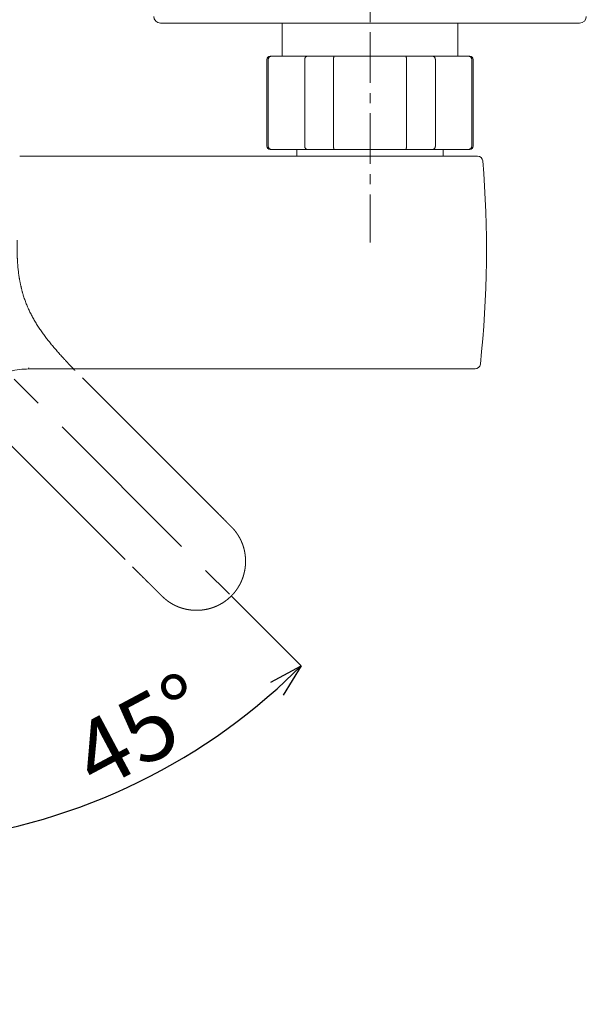
# Model space of a CAD drawing. Units: millimetres. Extents: x 10 to 388, y 22 to 281.
# Drawn here: x 131 to 174, y 153 to 227 of the extents above; entities that cross this region are included whole.
import ezdxf

# ---------------------------------------------------------------- set-up
doc = ezdxf.new("R2010")
doc.units = ezdxf.units.MM
doc.header["$PDSIZE"] = -1
doc.linetypes.add('CENTERX2', pattern=[20.32, 12.7, -2.54, 2.54, -2.54])
doc.layers.add('アノテーション', color=7, linetype='Continuous')
doc.styles.add('SLDTEXTSTYLE1', font='txt')
doc.dimstyles.new('SLDDIMSTYLE0', dxfattribs={"dimtxt": 2.5, "dimasz": 2.5, "dimexe": 0, "dimexo": 0.0625, "dimtad": 3, "dimdec": 4, "dimlfac": 2, "dimzin": 12, "dimdsep": 46, "dimtxsty": 'SLDTEXTSTYLE1', "dimblk1": 'OPEN30', "dimblk2": 'OPEN30', "dimsah": 1, "dimcen": 0.09, "dimazin": 3, "dimtfac": 1, "dimtofl": 0, "dimtmove": 0, "dimatfit": 3, "dimldrblk": 'OPEN30', "dimfxl": 1, "dimfrac": 2, "dimtolj": 1, "dimtzin": 12, "dimarcsym": 0})

# ---------------------------------------------------------------- blocks, each defined once
blk = doc.blocks.new('_OPEN30')
at = {"color": 0, "linetype": 'ByBlock', "lineweight": -2}
for p, q in [((-1, 0.267949), (0, 0)), ((0, 0), (-1, -0.267949)), ((0, 0), (-1, 0))]:
    blk.add_line(p, q, dxfattribs=at)
blk = doc.blocks.new('_D_1')
at = {"layer": 'Defpoints', "color": 0}
for p in [(120.036, 211.171), (120.036, 209.103), (147.111, 184.096), (131.87, 167.008), (120.036, 153.403)]:
    blk.add_point(p, dxfattribs=at)
at = {"layer": 'アノテーション', "color": 0, "lineweight": -2}
blk.add_line((147.155, 184.052), (152.366, 178.842), dxfattribs=at)
blk.add_arc((120.036, 211.171), 45.721, 273.13331, 311.86669, dxfattribs=at)
at = {"layer": 'アノテーション', "color": 0, "lineweight": -2, "xscale": 2.5, "yscale": 2.5, "zscale": 2.5}
for p, rotation in [((152.366, 178.842), 43.43334565823017), ((120.036, 165.45), 181.5666543417693)]:
    blk.add_blockref('_OPEN30', p, dxfattribs=dict(at, rotation=rotation))
at = {"layer": 'アノテーション', "color": 0, "lineweight": 0, "insert": (134.642, 173.77), "char_height": 5, "attachment_point": 1, "rotation": 28.08493, "style": 'SLDTEXTSTYLE1'}
blk.add_mtext('\\A1;45%%d', dxfattribs=at)

msp = doc.modelspace()

# ---------------------------------------------------------------- linework, layer by layer
at = {"color": 7, "linetype": 'Continuous', "lineweight": 0}
for p, q in [((149.96880506, 227.17122613), (141.7862608, 227.17122613)), ((173.28626131, 227.17122613), (149.96880506, 227.17122613)), ((150.92601095, 227.17122613), (150.92601095, 224.67122572)), ((164.14651115, 224.67122572), (164.14651115, 227.17122613)), ((149.78626211, 224.42122521), (149.78626211, 217.92122554)), ((149.88827174, 217.92122554), (149.88827174, 224.42122521)), ((150.03626076, 224.67122572), (150.127793, 224.67122572)), ((150.127793, 224.67122572), (152.82037322, 224.67122572)), ((152.62688537, 224.42122521), (152.62688537, 217.92122554)), ((152.82037322, 224.67122572), (154.84367897, 224.67122572)), ((154.79764928, 217.92122554), (154.79764928, 224.42122521)), ((154.84367897, 224.67122572), (160.22884314, 224.67122572)), ((160.22884314, 224.67122572), (162.25214888, 224.67122572)), ((160.27487283, 224.42122521), (160.27487283, 217.92122554)), ((162.25214888, 224.67122572), (164.94472911, 224.67122572)), ((162.44564046, 217.92122554), (162.44564046, 224.42122521)), ((164.94472911, 224.67122572), (165.03626321, 224.67122572)), ((165.18425037, 224.42122521), (165.18425037, 217.92122554)), ((165.28626, 217.92122554), (165.28626, 224.42122521)), ((150.127793, 217.6712255), (150.03626076, 217.6712255)), ((152.82037322, 217.6712255), (150.127793, 217.6712255)), ((152.03626295, 217.6712255), (152.03626295, 217.17122542)), ((154.84367897, 217.6712255), (152.82037322, 217.6712255)), ((160.22884314, 217.6712255), (154.84367897, 217.6712255)), ((162.25214888, 217.6712255), (160.22884314, 217.6712255)), ((164.94472911, 217.6712255), (162.25214888, 217.6712255)), ((163.03626289, 217.17122542), (163.03626289, 217.6712255)), ((165.03626321, 217.6712255), (164.94472911, 217.6712255)), ((131.21660174, 217.17122542), (157.0362619, 217.17122542)), ((158.0362602, 217.17122542), (157.0362619, 217.17122542)), ((158.0362602, 217.17122542), (165.4300562, 217.17122542)), ((165.4300562, 217.17122542), (165.61642502, 217.17122542)), ((131.90614366, 201.23653086), (131.88402195, 201.24087827)), ((131.90614366, 201.17122559), (165.42757143, 201.17122559))]:
    msp.add_line(p, q, dxfattribs=at)
at = {"color": 7, "linetype": 'Continuous', "lineweight": 0, "flags": 128}
msp.add_lwpolyline([(165.54657211, 217.15379758), (165.50391008, 217.16431594), (165.4300562, 217.17122542)], dxfattribs=at)
at = {"color": 7, "linetype": 'Continuous', "lineweight": 0}
for centre, radius, start, end in [((141.78626143, 227.67122537), 0.5, 180, 270), ((173.28626143, 227.67122537), 0.5, 270, 0), ((150.03626143, 224.42122537), 0.25, 90, 180), ((165.03626143, 224.42122537), 0.25, 0, 90), ((150.03626143, 217.92122537), 0.25, 180, 270), ((165.03626143, 217.92122537), 0.25, 270, 0), ((165.61642338, 216.77122537), 0.4, 4.6824168623, 90), ((85.03626143, 210.17122537), 81.25, 353.893906474, 4.6824168623), ((165.42757004, 201.57122537), 0.4, 270, 353.893906474)]:
    msp.add_arc(centre, radius, start, end, dxfattribs=at)
for points, knots in [([(150.127793, 224.67122572), (150.12662015, 224.67121991), (150.11661153, 224.67117038), (150.09766321, 224.66975371), (150.06714236, 224.66393212), (150.03306799, 224.6521485), (149.99770533, 224.63256144), (149.96576217, 224.60694751), (149.93870193, 224.57658811), (149.91659245, 224.54164936), (149.9005872, 224.50372108), (149.89022689, 224.46308791), (149.88892966, 224.43531231), (149.88827174, 224.42122521)], [0, 0, 0, 0, 0.00943425226, 0.08050775629, 0.15244277389, 0.25850051507, 0.36752776904, 0.47196355754, 0.57932580669, 0.68299940191, 0.78962747156, 0.89330424695, 1, 1, 1, 1]), ([(152.82037322, 224.67122572), (152.81942826, 224.67121991), (152.81136083, 224.67117032), (152.79607534, 224.66975362), (152.77144812, 224.66393259), (152.74394167, 224.65214813), (152.71537865, 224.63256062), (152.68956007, 224.60694861), (152.66768192, 224.57658756), (152.64979882, 224.54164965), (152.63685092, 224.50372092), (152.62846519, 224.46308802), (152.62741699, 224.43531233), (152.62688537, 224.42122521)], [0, 0, 0, 0, 0.0094297821, 0.0805051923, 0.1524431806, 0.2584957518, 0.3675224451, 0.4719630485, 0.5793241779, 0.6829987098, 0.7896267936, 0.8933040685, 1, 1, 1, 1]), ([(154.84367897, 224.67122572), (154.84345171, 224.67121991), (154.84151239, 224.67117038), (154.83784838, 224.66975378), (154.83195652, 224.66393218), (154.82538916, 224.65214805), (154.81858712, 224.63256145), (154.81246091, 224.60694825), (154.8072825, 224.57658706), (154.80305039, 224.54165007), (154.80000232, 224.50372091), (154.79801825, 224.46308785), (154.79777344, 224.43531231), (154.79764928, 224.42122521)], [0, 0, 0, 0, 0.0094346266, 0.0805092933, 0.152442835, 0.2584977789, 0.3675270845, 0.4719641612, 0.5793238927, 0.6829997042, 0.7896272864, 0.8933039478, 1, 1, 1, 1]), ([(160.22884314, 224.67122572), (160.22907041, 224.67121991), (160.23100975, 224.67117038), (160.23467227, 224.6697537), (160.24057214, 224.6639324), (160.24713089, 224.65214786), (160.25393556, 224.63256148), (160.26006093, 224.60694824), (160.2652401, 224.57658709), (160.26947004, 224.54164989), (160.27252619, 224.5037212), (160.27450222, 224.46308772), (160.27474812, 224.43531228), (160.27487283, 224.42122521)], [0, 0, 0, 0, 0.0094346235, 0.0805092667, 0.1524444718, 0.2584977549, 0.3675270245, 0.4719640668, 0.5793237629, 0.6829995403, 0.789627783, 0.893303983, 1, 1, 1, 1]), ([(162.44564046, 224.42122521), (162.44513479, 224.43491169), (162.44410869, 224.46268395), (162.43587301, 224.5029781), (162.42287431, 224.54129902), (162.40520836, 224.57598128), (162.3831875, 224.60668357), (162.35764322, 224.63214341), (162.32886504, 224.65199128), (162.30145033, 224.66382756), (162.27653347, 224.66973981), (162.26124743, 224.67116977), (162.25309384, 224.67121991), (162.25214888, 224.67122572)], [0, 0, 0, 0, 0.1036742676, 0.2103731763, 0.3140387265, 0.4206761021, 0.5251064779, 0.6324777583, 0.738521819, 0.8475569229, 0.9186350751, 0.9905702278, 1, 1, 1, 1]), ([(165.18425037, 224.42122521), (165.18362704, 224.4349117), (165.18236219, 224.46268412), (165.17218428, 224.5029785), (165.15611335, 224.54129848), (165.13427383, 224.57598131), (165.10703903, 224.6066823), (165.07543705, 224.63214531), (165.03980591, 224.65199061), (165.00584772, 224.66382771), (164.97496664, 224.66973956), (164.95601877, 224.67116989), (164.94590259, 224.67121991), (164.94472911, 224.67122572)], [0, 0, 0, 0, 0.1036734127, 0.2103724243, 0.3140396546, 0.4206764726, 0.5251051581, 0.6324680267, 0.7385167104, 0.8475528149, 0.9186321309, 0.9905613103, 1, 1, 1, 1]), ([(150.127793, 217.6712255), (150.12662015, 217.67123131), (150.11661156, 217.67128088), (150.09766305, 217.67269583), (150.06714258, 217.67851986), (150.03306785, 217.69030188), (149.99770538, 217.70988943), (149.96576198, 217.7355032), (149.93870224, 217.76586306), (149.91659216, 217.80080152), (149.90058742, 217.83872992), (149.89022681, 217.87936296), (149.88892964, 217.90713843), (149.88827174, 217.92122554)], [0, 0, 0, 0, 0.00943425506, 0.08050761831, 0.152443075, 0.25850048289, 0.36752776928, 0.47196358883, 0.57932672504, 0.68299937353, 0.78962854804, 0.89330421523, 1, 1, 1, 1]), ([(152.82037322, 217.6712255), (152.81942826, 217.67123131), (152.81136085, 217.67128093), (152.79607521, 217.67269592), (152.7714483, 217.67851938), (152.74394156, 217.69030225), (152.71537869, 217.70989025), (152.68955991, 217.73550209), (152.66768217, 217.76586361), (152.64979859, 217.80080122), (152.63685109, 217.83873009), (152.62846513, 217.87936286), (152.62741697, 217.90713841), (152.62688537, 217.92122554)], [0, 0, 0, 0, 0.0094297849, 0.0805050543, 0.1524434817, 0.2584957195, 0.3675224453, 0.4719630798, 0.5793250962, 0.6829986814, 0.78962787, 0.8933040368, 1, 1, 1, 1]), ([(154.79764928, 217.92122554), (154.79776839, 217.90753906), (154.79801008, 217.87976689), (154.7999527, 217.83947249), (154.80301892, 217.80115247), (154.80719437, 217.76646981), (154.81240758, 217.73576804), (154.8184682, 217.71030639), (154.8253218, 217.69045905), (154.83186774, 217.67862456), (154.83782457, 217.67271032), (154.84149173, 217.67128141), (154.84345171, 217.67123131), (154.84367897, 217.6712255)], [0, 0, 0, 0, 0.10367381, 0.210371509, 0.3140395813, 0.4206749751, 0.5251040158, 0.6324727578, 0.7385220013, 0.8475568981, 0.9186299162, 0.9905653692, 1, 1, 1, 1]), ([(160.27487283, 217.92122554), (160.27475518, 217.90753906), (160.27451645, 217.87976688), (160.27257425, 217.83947231), (160.26950187, 217.80115264), (160.26532812, 217.76646978), (160.26011429, 217.73576805), (160.25405447, 217.71030636), (160.24719833, 217.69045924), (160.24066097, 217.67862434), (160.23469605, 217.6727104), (160.23103041, 217.67128141), (160.2290704, 217.67123131), (160.22884314, 217.6712255)], [0, 0, 0, 0, 0.1036736057, 0.2103712393, 0.3140399404, 0.4206752688, 0.5251042455, 0.6324729216, 0.7385221, 0.8475553054, 0.9186299661, 0.990565375, 1, 1, 1, 1]), ([(162.44564046, 217.92122554), (162.44513481, 217.90753905), (162.44410875, 217.87976693), (162.43587284, 217.8394729), (162.42287452, 217.80115189), (162.40520823, 217.76646988), (162.38318743, 217.73576761), (162.35764321, 217.7103075), (162.32886529, 217.69045854), (162.30145014, 217.67862419), (162.27653355, 217.67271053), (162.26124742, 217.67128146), (162.25309384, 217.67123131), (162.25214888, 217.6712255)], [0, 0, 0, 0, 0.10367430832, 0.2103721191, 0.31403878431, 0.42067522257, 0.52510563942, 0.63247767376, 0.73852232334, 0.8475567352, 0.91863512491, 0.99057022407, 1, 1, 1, 1]), ([(165.18425037, 217.92122554), (165.18362706, 217.90753904), (165.18236227, 217.87976676), (165.17218407, 217.83947249), (165.15611361, 217.80115243), (165.13427368, 217.76646986), (165.10703894, 217.73576887), (165.07543704, 217.71030559), (165.03980622, 217.69045921), (165.00584749, 217.67862404), (164.97496673, 217.67271079), (164.95601876, 217.67128135), (164.94590259, 217.67123131), (164.94472911, 217.6712255)], [0, 0, 0, 0, 0.1036734534, 0.2103713671, 0.3140397123, 0.4206755931, 0.5251043196, 0.6324679422, 0.7385172147, 0.8475526272, 0.9186321807, 0.9905613066, 1, 1, 1, 1]), ([(127.58819506, 198.6827354), (127.61182799, 198.81344984), (127.66225204, 199.09234689), (127.83597047, 199.43015342), (128.0604488, 199.70986861), (128.48823086, 200.07985864), (129.04368682, 200.43258004), (129.70631754, 200.74326921), (130.45758137, 200.99168504), (131.19565007, 201.14881318), (131.65894521, 201.1581255), (131.88737751, 201.16271703)], [0, 0, 0, 0, 0.1326548538, 0.2830371625, 0.4034091599, 0.495434064, 0.6000896906, 0.7148662381, 0.8155523012, 0.9090562168, 1, 1, 1, 1])]:
    msp.add_open_spline(points, degree=3, knots=knots, dxfattribs=at)
at = {"layer": 'アノテーション', "linetype": 'CENTERX2', "lineweight": 0, "ltscale": 0.3}
msp.add_line((157.53626143, 238.67122537), (157.53626143, 210.67122537), dxfattribs=at)
at = {"layer": 'アノテーション', "linetype": 'CENTERX2', "lineweight": 0}
for p, q in [((120.03626143, 211.17122537), (147.1110552, 184.0964316)), ((144.92193949, 191.50917621), (135.37591835, 201.05519734)), ((130.15228945, 195.83156844), (139.69831058, 186.28554731))]:
    msp.add_line(p, q, dxfattribs=at)
for points, knots in [([(131.02984337, 210.85254417), (131.02540645, 210.61995672), (131.02132927, 210.3874139), (131.02348749, 209.92339413), (131.02913817, 209.69185688), (131.06123639, 208.99880627), (131.10318951, 208.53889314), (131.21019584, 207.85356693), (131.2532207, 207.62588349), (131.35557047, 207.17219801), (131.41511058, 206.94519383), (131.61949513, 206.27441596), (131.78887899, 205.84506735), (132.18913007, 205.01946913), (132.41991314, 204.62317309), (132.93002545, 203.85671766), (133.20934829, 203.48551339), (133.79732865, 202.76381639), (134.10514431, 202.41443737), (134.57308163, 201.89672488), (134.7295108, 201.72458506), (134.96991065, 201.47161284), (135.05065422, 201.38784759), (135.20896946, 201.2173171), (135.28801463, 201.13188468), (135.37045475, 201.0496114)], [0, 0, 0, 0, 0.0625, 0.0625, 0.125, 0.125, 0.25, 0.25, 0.3125, 0.3125, 0.375, 0.375, 0.5, 0.5, 0.625, 0.625, 0.75, 0.75, 0.875, 0.875, 0.9375, 0.9375, 0.96875, 0.96875, 1, 1, 1, 1]), ([(147.1110552, 184.0964316), (147.14093219, 184.1269108), (147.20000119, 184.18717041), (147.28363117, 184.28032384), (147.36249598, 184.37391997), (147.43653114, 184.46807327), (147.50600519, 184.56256441), (147.57108689, 184.65727335), (147.63195859, 184.75206587), (147.68878791, 184.84682196), (147.74173604, 184.94142746), (147.79095648, 185.03577533), (147.8365961, 185.12976445), (147.878764, 185.22322896), (147.91748514, 185.31579543), (147.95281456, 185.40708466), (147.98486404, 185.49680232), (148.01382916, 185.58488682), (148.03989898, 185.6712956), (148.06325142, 185.7559889), (148.08405441, 185.8389294), (148.10246703, 185.92008187), (148.11864042, 185.99941289), (148.13271861, 186.07689062), (148.14483925, 186.15248457), (148.15513422, 186.22616548), (148.1637302, 186.2979051), (148.17074913, 186.36767614), (148.17630449, 186.43540129), (148.18050546, 186.50093501), (148.18346715, 186.56414392), (148.18530916, 186.62495835), (148.18614951, 186.68338993), (148.18609992, 186.73945024), (148.18526621, 186.79315015), (148.18374871, 186.84449979), (148.18164255, 186.89350868), (148.17903793, 186.94018572), (148.17602038, 186.98453926), (148.1726709, 187.02657713), (148.16906612, 187.06630662), (148.16527394, 187.10377835), (148.16128742, 187.13966239), (148.15704313, 187.17482682), (148.15244651, 187.2100924), (148.1474631, 187.24565925), (148.14208244, 187.28152658), (148.1362938, 187.31769358), (148.13008621, 187.35415942), (148.12344838, 187.39092324), (148.11636875, 187.42798417), (148.10883543, 187.46534128), (148.10083621, 187.50299363), (148.09235852, 187.54094024), (148.08338943, 187.57918009), (148.07391563, 187.61771213), (148.06392371, 187.65653402), (148.05340902, 187.6956094), (148.04237289, 187.73488603), (148.03081878, 187.77431216), (148.01874191, 187.81386879), (148.00613312, 187.85355178), (147.99298303, 187.89335689), (147.97928209, 187.93327979), (147.96502052, 187.97331601), (147.95018836, 188.01346091), (147.93477527, 188.0537099), (147.90760916, 188.12219834), (147.86697115, 188.21773887), (147.81017503, 188.33859762), (147.74936448, 188.45646286), (147.68461414, 188.57135443), (147.61598585, 188.68328573), (147.54360255, 188.79215823), (147.46780643, 188.8975719), (147.38902487, 188.99917912), (147.3051264, 189.09963811), (147.21227122, 189.20323114), (147.10723099, 189.30964668), (146.99256878, 189.42499109), (146.86827021, 189.55026421), (146.73110098, 189.68842651), (146.58109875, 189.83952221), (146.41823837, 190.00353364), (146.24250845, 190.18045778), (146.05388688, 190.37028166), (145.85234669, 190.57298826), (145.63785486, 190.78855504), (145.41036482, 191.01694627), (145.16984543, 191.25814161), (145.00502839, 191.42308008), (144.92046702, 191.50770375)], [0, 0, 0, 0, 0.01439978287, 0.02846941853, 0.04222770559, 0.05569149932, 0.06887591649, 0.08179451188, 0.09445943091, 0.10688154193, 0.11907055116, 0.13103510257, 0.14278286482, 0.15432060686, 0.1656282946, 0.17663478966, 0.18734563879, 0.19777069236, 0.20791854238, 0.21779665768, 0.22741149971, 0.23676862231, 0.24587275817, 0.25472789394, 0.26333733622, 0.27170376955, 0.27982930794, 0.28771554102, 0.29536357562, 0.30275687489, 0.30987245763, 0.31671420886, 0.32328570471, 0.32959000663, 0.33562971634, 0.34140702495, 0.34692375731, 0.35218141214, 0.35718119874, 0.36192407056, 0.36641075616, 0.3706417879, 0.37463236735, 0.37859324292, 0.38259309266, 0.38663234388, 0.39071144806, 0.39483088187, 0.39899114834, 0.40319277804, 0.40743633037, 0.41172239498, 0.41605159318, 0.42042457954, 0.4248420436, 0.4293047116, 0.43381334847, 0.43836833063, 0.44295863398, 0.44757941956, 0.45223111686, 0.45691417592, 0.46162906812, 0.46637628686, 0.47115634843, 0.47596979285, 0.48081718476, 0.48569911439, 0.50083140479, 0.51584222082, 0.53075106732, 0.54557658756, 0.56033674702, 0.57504899633, 0.5896877154, 0.6041443705, 0.6184306773, 0.63385334415, 0.65108241022, 0.6688826971, 0.6887311806, 0.71062832811, 0.73457466884, 0.76057079657, 0.78861737055, 0.8187151138, 0.85086480775, 0.88506728204, 0.92132339791, 0.95963402362, 1, 1, 1, 1]), ([(139.69978304, 186.28701977), (139.78440671, 186.2024584), (139.94934518, 186.03764136), (140.19054052, 185.79712197), (140.41893175, 185.56963193), (140.63449853, 185.3551401), (140.83720513, 185.15359991), (141.02702901, 184.96497834), (141.20395315, 184.78924842), (141.36796459, 184.62638804), (141.51906028, 184.47638581), (141.65722258, 184.33921658), (141.78249571, 184.21491801), (141.89784011, 184.10025581), (142.00425565, 183.99521557), (142.10784868, 183.9023604), (142.20830767, 183.81846192), (142.30991489, 183.73968036), (142.41532856, 183.66388424), (142.52420107, 183.59150094), (142.63613235, 183.52287266), (142.75102396, 183.4581223), (142.86888906, 183.39731182), (142.98974834, 183.34051542), (143.10214018, 183.29270994), (143.20459572, 183.25296588), (143.29575605, 183.22038606), (143.386315, 183.19068378), (143.47618896, 183.1637561), (143.5651097, 183.1395526), (143.65278794, 183.11800785), (143.73897822, 183.09902601), (143.82363721, 183.08246342), (143.9067542, 183.06817805), (143.98831921, 183.05603622), (144.0700357, 183.04569519), (144.15635752, 183.03670136), (144.25182449, 183.02906959), (144.35929438, 183.02341104), (144.47890805, 183.02074525), (144.61078889, 183.02222742), (144.75477494, 183.02914928), (144.91019542, 183.0428786), (145.07622339, 183.0648018), (145.2521711, 183.09636509), (145.43768641, 183.13919289), (145.63238262, 183.19509551), (145.83567719, 183.26607476), (146.04562437, 183.35385224), (146.25975508, 183.45987845), (146.47565167, 183.58527105), (146.69142235, 183.73210886), (146.90686638, 183.90119163), (147.0418563, 184.03026543), (147.1110552, 184.0964316)], [0, 0, 0, 0, 0.0403677794, 0.0786801164, 0.1149378517, 0.1491418537, 0.1812929837, 0.2113920714, 0.2394398981, 0.265437187, 0.2893845974, 0.311282723, 0.3311320931, 0.348933175, 0.3661630107, 0.3815863664, 0.3958733114, 0.4103306122, 0.4249699851, 0.4396828916, 0.4544437104, 0.4692698928, 0.4841794053, 0.4991908918, 0.5143238581, 0.5253846143, 0.5362703184, 0.5469873656, 0.5575415265, 0.5679264245, 0.5780816046, 0.5880050722, 0.5977048424, 0.6071880329, 0.6164609572, 0.6255292041, 0.6349802244, 0.6457446802, 0.6578429811, 0.6712902975, 0.6861104679, 0.7023386072, 0.7199210296, 0.7387442936, 0.75883014, 0.7802169296, 0.8029623023, 0.8271479634, 0.8528355298, 0.879697986, 0.9077199405, 0.9370103354, 0.9677100669, 1, 1, 1, 1])]:
    msp.add_open_spline(points, degree=3, knots=knots, dxfattribs=at)

# ---------------------------------------------------------------- dimensions: what is measured, and where the dimension line sits
at = {"layer": 'アノテーション', "lineweight": 0}
dim = msp.add_angular_dim_2l(base=(131.86966858, 167.00834863), line1=((120.03626143, 153.4033096), (120.03626143, 209.10348846)), line2=((120.03626143, 211.17122537), (147.1110552, 184.0964316)), dimstyle='SLDDIMSTYLE0', override={"dimtxt": 5}, dxfattribs=at)
dim.commit()
dim.dimension.update_dxf_attribs({"geometry": '_D_1', "text_midpoint": (141.560678, 170.83403783), "dimtype": 162})

doc.saveas('drawing.dxf')
